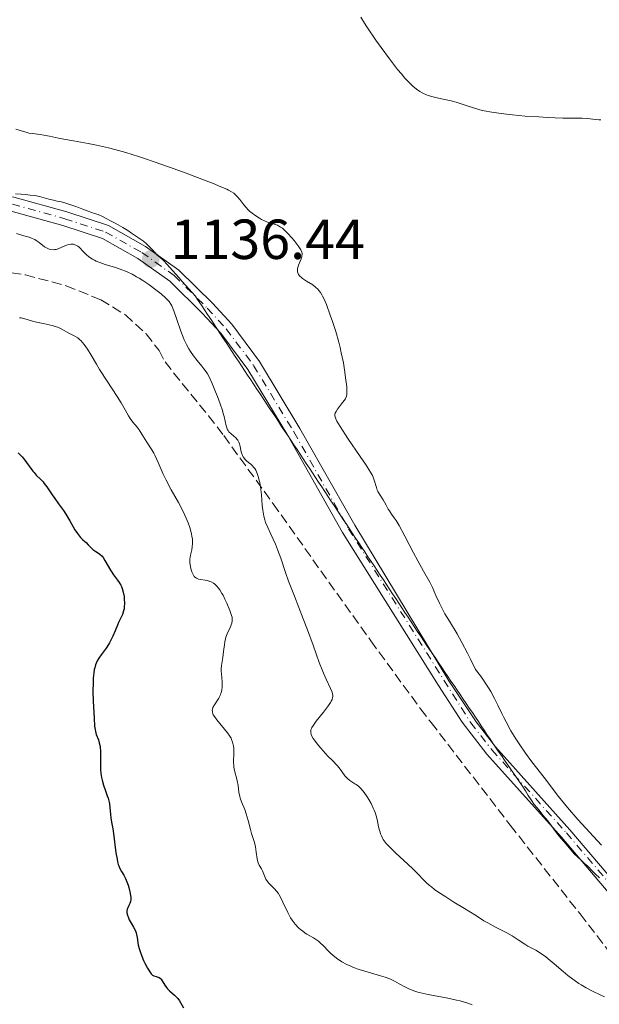
# Model space of a CAD drawing. Units: metres. Extents: x 658137 to 661592, y 4751073 to 4753465.
# Drawn here: x 658475 to 658577, y 4751815 to 4751990 of the extents above; entities that cross this region are included whole.
import ezdxf

# ---------------------------------------------------------------- set-up
doc = ezdxf.new("R2010")
doc.units = ezdxf.units.M
doc.header["$MEASUREMENT"] = 0
doc.linetypes.add('DGN Style 3', pattern=[2.435891, 1.739922, -0.695969])
doc.linetypes.add('DGN Style 4', pattern=[2.785615, 1.391938, -0.695969, 0.00174, -0.695969])
for name, color, linetype, lineweight in [('Cota de punto acotado terreno', 7, 'Continuous', 0), ('Curva de nivel directora', 30, 'Continuous', 30), ('Curva de nivel intermedia', 30, 'Continuous', 0), ('Eje pista sin pavimentar', 7, 'DGN Style 4', 0), ('Límite de municipio', 7, 'Continuous', 0), ('Línea de pista sin pavimentar', 7, 'Continuous', 0), ('Pista sin pavimentar', 9, 'Continuous', 0), ('Punto acotado terreno (símbolo)', 7, 'Continuous', 0), ('Zona arbolada', 92, 'DGN Style 3', 0)]:
    doc.layers.add(name, color=color, linetype=linetype, lineweight=lineweight)
doc.styles.add('Style-Arial', font='arial.ttf')

# ---------------------------------------------------------------- blocks, each defined once
blk = doc.blocks.new('5PATER')
at = {"layer": 'Punto acotado terreno (símbolo)', "linetype": 'Continuous', "lineweight": 0}
h = blk.add_hatch(color=51, dxfattribs=at)
edge = h.paths.add_edge_path()
edge.add_ellipse((0, 0), major_axis=(-0.11, -0.111), ratio=0.999422, start_angle=0, end_angle=360)

msp = doc.modelspace()

# ---------------------------------------------------------------- linework, layer by layer
at = {"layer": 'Curva de nivel directora', "color": 30, "linetype": 'Continuous', "lineweight": 30, "elevation": 1125, "flags": 128}
for points in [[(658474.32, 4751913.14), (658475.02, 4751912.43), (658475.32, 4751912.09), (658475.83, 4751911.45), (658476.92, 4751909.94), (658477.14, 4751909.66), (658477.55, 4751909.21), (658478.33, 4751908.46), (658478.74, 4751908.01), (658478.96, 4751907.74), (658479.41, 4751907.12), (658480.35, 4751905.72)], [(658480.35, 4751905.72), (658480.82, 4751905.04), (658481.48, 4751904.13), (658482.35, 4751902.95), (658482.79, 4751902.28), (658483.48, 4751901.11), (658484.4, 4751899.53), (658484.83, 4751898.87), (658485.03, 4751898.59), (658485.41, 4751898.14), (658485.76, 4751897.8), (658486.18, 4751897.43), (658486.37, 4751897.25), (658486.77, 4751896.83), (658487.3, 4751896.28), (658487.6, 4751896.02), (658488.1, 4751895.68), (658488.59, 4751895.36), (658488.84, 4751895.16), (658489.2, 4751894.8), (658489.38, 4751894.58), (658489.71, 4751894.08), (658490.72, 4751892.33), (658491.26, 4751891.51), (658491.95, 4751890.56), (658492.24, 4751890.15), (658492.54, 4751889.69), (658492.65, 4751889.46), (658492.8, 4751889.1), (658492.97, 4751888.43), (658493.11, 4751887.65), (658493.15, 4751887.2), (658493.18, 4751886.5), (658493.15, 4751885.8), (658493.1, 4751885.46), (658493.02, 4751885.12), (658492.81, 4751884.49), (658492.54, 4751883.87), (658492.14, 4751883.04), (658491.94, 4751882.6), (658491.51, 4751881.57), (658491.12, 4751880.62), (658490.9, 4751880.15), (658490.55, 4751879.46), (658490.36, 4751879.13), (658489.94, 4751878.49), (658489.06, 4751877.3), (658488.66, 4751876.73), (658488.36, 4751876.23), (658488.22, 4751875.97), (658488.05, 4751875.53), (658487.9, 4751875.03), (658487.83, 4751874.74), (658487.73, 4751874.09), (658487.69, 4751873.72), (658487.64, 4751873.1), (658487.62, 4751872.4), (658487.6, 4751870.8), (658487.64, 4751869.11), (658487.78, 4751866.09), (658487.88, 4751864.66), (658487.96, 4751864.05), (658488.03, 4751863.73), (658488.19, 4751863.18), (658488.55, 4751862.24), (658488.72, 4751861.69), (658488.86, 4751861.07), (658488.9, 4751860.74), (658488.93, 4751860.39), (658488.95, 4751859.66), (658488.91, 4751858.11), (658488.91, 4751857.34), (658488.93, 4751856.97), (658489, 4751856.24), (658489.11, 4751855.54), (658489.22, 4751855.08), (658489.47, 4751854.18), (658489.82, 4751853.18), (658490.14, 4751852.3), (658490.28, 4751851.86), (658490.45, 4751851.2), (658490.51, 4751850.87), (658490.6, 4751850.21), (658490.69, 4751848.97), (658490.74, 4751848.41), (658490.88, 4751847.64), (658491.12, 4751846.42), (658491.25, 4751845.59), (658491.68, 4751842.16), (658491.86, 4751841.05), (658491.97, 4751840.56), (658492.09, 4751840.13), (658492.18, 4751839.88), (658492.36, 4751839.43), (658492.65, 4751838.87), (658493.05, 4751838.23), (658493.24, 4751837.89), (658493.37, 4751837.62), (658493.61, 4751837.04), (658493.83, 4751836.43), (658493.95, 4751836.02)], [(658493.95, 4751836.02), (658494.15, 4751835.25), (658494.28, 4751834.59), (658494.31, 4751834.29), (658494.31, 4751833.89), (658494.26, 4751833.53), (658494.21, 4751833.35), (658494.14, 4751833.19), (658493.97, 4751832.86), (658493.75, 4751832.4), (658493.66, 4751832.16), (658493.61, 4751831.91), (658493.6, 4751831.77), (658493.61, 4751831.55), (658493.71, 4751831.09), (658493.88, 4751830.62), (658494.03, 4751830.3), (658494.35, 4751829.72), (658494.81, 4751828.97), (658495.01, 4751828.6), (658495.18, 4751828.19), (658495.25, 4751827.96), (658495.31, 4751827.71), (658495.41, 4751827.14), (658495.64, 4751825.8), (658495.83, 4751825.04), (658495.95, 4751824.65), (658496.24, 4751823.85), (658496.57, 4751823.07), (658496.8, 4751822.58), (658497.24, 4751821.73), (658497.66, 4751821.05), (658497.91, 4751820.73), (658498.06, 4751820.58), (658498.17, 4751820.49), (658498.39, 4751820.37), (658498.79, 4751820.24), (658499.15, 4751820.13), (658499.33, 4751820.05), (658499.57, 4751819.88), (658499.67, 4751819.76), (658499.88, 4751819.45), (658500.32, 4751818.68), (658500.61, 4751818.27), (658500.79, 4751818.07), (658501.18, 4751817.68), (658502.04, 4751816.91), (658502.44, 4751816.52), (658502.62, 4751816.32), (658502.93, 4751815.91), (658503.2, 4751815.5), (658503.65, 4751814.66)]]:
    msp.add_lwpolyline(points, dxfattribs=at)
at = {"layer": 'Curva de nivel intermedia', "color": 30, "linetype": 'Continuous', "lineweight": 0, "flags": 128}
for points, elevation in [([(658560.92, 4751973.25), (658559.97, 4751973.37), (658558.33, 4751973.61), (658556.98, 4751973.87), (658556.21, 4751974.05), (658554.89, 4751974.43), (658553.61, 4751974.86), (658551.98, 4751975.41), (658551.11, 4751975.65), (658549.69, 4751975.95), (658548.36, 4751976.22), (658547.71, 4751976.39), (658547.06, 4751976.58), (658546.75, 4751976.69), (658546.21, 4751976.92), (658545.95, 4751977.05), (658545.56, 4751977.28), (658544.96, 4751977.69), (658544.33, 4751978.21), (658544, 4751978.52), (658543.29, 4751979.25), (658542.91, 4751979.68), (658542.29, 4751980.4), (658541.62, 4751981.22), (658540.17, 4751983.1), (658538.69, 4751985.11), (658537.75, 4751986.43), (658536.18, 4751988.74), (658535.74, 4751989.43), (658535.1, 4751990.5)], 1140), ([(658577.67, 4751972.25), (658577.32, 4751972.26), (658576.72, 4751972.33), (658575.77, 4751972.47), (658575.25, 4751972.52), (658574.36, 4751972.53), (658572.44, 4751972.53), (658570.93, 4751972.56), (658568.22, 4751972.69), (658566.67, 4751972.78), (658564.27, 4751972.94), (658561.97, 4751973.14), (658560.92, 4751973.25)], 1140), ([(658473.93, 4751970.62), (658475.29, 4751970.17), (658475.93, 4751969.99), (658476.25, 4751969.92), (658476.9, 4751969.81), (658478.21, 4751969.66), (658478.88, 4751969.56), (658479.91, 4751969.37), (658481.49, 4751969.02), (658482.44, 4751968.83), (658484.12, 4751968.53), (658486.77, 4751968.06), (658488.24, 4751967.77), (658490.34, 4751967.29)], 1140), ([(658490.34, 4751967.29), (658491.49, 4751966.99), (658493.42, 4751966.45), (658495.66, 4751965.76), (658496.91, 4751965.34), (658498.27, 4751964.89), (658501.16, 4751963.87), (658504.1, 4751962.8), (658507.65, 4751961.46), (658509.1, 4751960.89), (658509.99, 4751960.52), (658511.32, 4751959.93), (658511.65, 4751959.77), (658512.17, 4751959.49), (658512.55, 4751959.23), (658512.75, 4751959.07), (658513.09, 4751958.74), (658513.63, 4751958.11), (658514.35, 4751957.2), (658514.72, 4751956.77), (658515.19, 4751956.25), (658515.44, 4751956.01), (658515.83, 4751955.68), (658516.47, 4751955.2), (658517.13, 4751954.79), (658517.48, 4751954.59), (658518.01, 4751954.32), (658518.54, 4751954.1), (658518.8, 4751954.01), (658519.31, 4751953.87), (658519.97, 4751953.68), (658520.32, 4751953.55), (658520.69, 4751953.36), (658520.88, 4751953.24), (658521.18, 4751953.02), (658521.5, 4751952.75), (658522.17, 4751952.09), (658522.84, 4751951.35), (658523.25, 4751950.84), (658523.96, 4751949.92), (658524.33, 4751949.39), (658524.46, 4751949.17), (658524.63, 4751948.79), (658524.68, 4751948.56), (658524.69, 4751948.42), (658524.66, 4751948.13), (658524.63, 4751947.95), (658524.51, 4751947.58), (658524.07, 4751946.46), (658523.93, 4751946.05), (658523.89, 4751945.87), (658523.86, 4751945.62), (658523.88, 4751945.27), (658523.98, 4751944.96), (658524.07, 4751944.8), (658524.27, 4751944.54), (658524.56, 4751944.27), (658524.75, 4751944.13), (658525.46, 4751943.66), (658526.57, 4751942.96), (658527.09, 4751942.57), (658527.49, 4751942.2), (658527.68, 4751941.99), (658527.94, 4751941.64), (658528.2, 4751941.21), (658528.33, 4751940.96), (658528.54, 4751940.54), (658528.99, 4751939.48), (658529.69, 4751937.6), (658530.07, 4751936.49), (658530.64, 4751934.69), (658531.17, 4751932.81), (658531.42, 4751931.86), (658531.63, 4751930.93), (658532, 4751929.13), (658532.28, 4751927.48), (658532.41, 4751926.49), (658532.59, 4751924.87), (658532.63, 4751924.03), (658532.62, 4751923.71), (658532.61, 4751923.52), (658532.55, 4751923.21), (658532.46, 4751922.94), (658532.38, 4751922.78), (658532.17, 4751922.46), (658531.69, 4751921.84), (658530.99, 4751920.94), (658530.71, 4751920.52), (658530.55, 4751920.2), (658530.51, 4751920.03), (658530.51, 4751919.74), (658530.6, 4751919.39), (658530.69, 4751919.18), (658530.87, 4751918.81), (658531.44, 4751917.83), (658532.81, 4751915.72), (658534.98, 4751912.51), (658535.9, 4751911.14), (658536.8, 4751909.74), (658537.14, 4751909.13), (658537.29, 4751908.83)], 1140), ([(658474.04, 4751952.08), (658475.31, 4751951.7), (658476.26, 4751951.42), (658476.69, 4751951.28), (658477.28, 4751951.01), (658477.55, 4751950.85), (658478.08, 4751950.49), (658479.03, 4751949.75), (658479.48, 4751949.46), (658479.7, 4751949.36), (658479.85, 4751949.31), (658480.14, 4751949.24), (658480.57, 4751949.21), (658480.86, 4751949.24), (658481.05, 4751949.28), (658481.43, 4751949.39), (658482.08, 4751949.65), (658482.93, 4751950.02), (658483.34, 4751950.14), (658483.7, 4751950.2), (658483.88, 4751950.2), (658484.14, 4751950.17), (658484.4, 4751950.1), (658484.53, 4751950.05), (658484.79, 4751949.91), (658484.92, 4751949.83), (658485.12, 4751949.67), (658485.32, 4751949.48), (658485.74, 4751949.04), (658486.4, 4751948.38), (658486.79, 4751948.03), (658487.24, 4751947.71), (658487.49, 4751947.55), (658487.89, 4751947.33), (658488.18, 4751947.19), (658488.79, 4751946.94), (658489.74, 4751946.6), (658491.59, 4751946.04), (658492.71, 4751945.67), (658493.35, 4751945.42), (658493.75, 4751945.25)], 1135), ([(658493.75, 4751945.25), (658494.54, 4751944.87), (658495.34, 4751944.42), (658495.77, 4751944.17), (658496.42, 4751943.75), (658497.48, 4751943.03), (658498.97, 4751941.92), (658499.67, 4751941.36), (658500.54, 4751940.61), (658500.96, 4751940.2), (658501.13, 4751940), (658501.4, 4751939.58), (658501.57, 4751939.25), (658501.91, 4751938.39), (658502.4, 4751936.98), (658503.18, 4751934.77), (658503.59, 4751933.72), (658503.79, 4751933.24), (658504.2, 4751932.38), (658504.6, 4751931.63), (658504.87, 4751931.18), (658505.43, 4751930.37), (658506.08, 4751929.54), (658506.91, 4751928.54), (658507.28, 4751928.09), (658507.7, 4751927.52), (658507.9, 4751927.2), (658508.2, 4751926.64), (658508.74, 4751925.46), (658509.35, 4751923.99), (658509.67, 4751923.16), (658510.14, 4751921.89), (658510.55, 4751920.68), (658510.71, 4751920.13), (658510.84, 4751919.64), (658511.03, 4751918.8), (658511.22, 4751917.93), (658511.32, 4751917.58), (658511.46, 4751917.27), (658511.55, 4751917.13), (658511.7, 4751916.92), (658512.08, 4751916.54), (658512.91, 4751915.81), (658513.15, 4751915.55), (658513.26, 4751915.42), (658513.39, 4751915.2), (658513.46, 4751915.06), (658513.58, 4751914.75), (658513.7, 4751914.29), (658513.82, 4751913.66), (658513.89, 4751913.36), (658513.96, 4751913.14), (658514.12, 4751912.72), (658514.25, 4751912.47), (658514.45, 4751912.16), (658514.57, 4751912.01), (658514.85, 4751911.72), (658515.16, 4751911.47), (658515.6, 4751911.13), (658515.83, 4751910.94), (658516.15, 4751910.59), (658516.31, 4751910.37), (658516.45, 4751910.11), (658516.72, 4751909.52), (658516.95, 4751908.81), (658517.08, 4751908.28), (658517.16, 4751907.91), (658517.3, 4751907.12), (658517.46, 4751905.71), (658517.63, 4751903.84), (658517.72, 4751903), (658517.83, 4751902.26), (658517.9, 4751901.91), (658518.07, 4751901.25), (658518.21, 4751900.82), (658518.58, 4751899.91), (658519.12, 4751898.75), (658519.95, 4751896.98), (658520.35, 4751896.01), (658520.91, 4751894.45), (658521.74, 4751891.95), (658522.28, 4751890.42), (658523.32, 4751887.71), (658524.9, 4751883.72), (658525.65, 4751881.76), (658526.64, 4751879.05), (658527.74, 4751875.97), (658528.25, 4751874.67), (658528.5, 4751874.08), (658528.97, 4751873.02), (658529.75, 4751871.35), (658530, 4751870.7), (658530.09, 4751870.33), (658530.11, 4751870.16), (658530.11, 4751869.91), (658530.09, 4751869.75), (658530.01, 4751869.42), (658529.86, 4751869.08), (658529.72, 4751868.84), (658529.34, 4751868.3), (658528.47, 4751867.17)], 1135), ([(658474.54, 4751937.15), (658474.86, 4751937.1), (658475.51, 4751936.95), (658476.85, 4751936.56), (658477.58, 4751936.36), (658478.76, 4751936.1), (658480.34, 4751935.76), (658481.05, 4751935.55), (658481.37, 4751935.44), (658481.95, 4751935.18), (658483.42, 4751934.37), (658484.4, 4751933.88), (658484.92, 4751933.55), (658485.27, 4751933.25), (658485.46, 4751933.08), (658485.74, 4751932.77), (658486.02, 4751932.42), (658486.62, 4751931.55), (658487.27, 4751930.5), (658488.24, 4751928.88), (658488.78, 4751927.98), (658490.14, 4751925.86), (658491.89, 4751923.15), (658492.6, 4751922.03), (658493.32, 4751920.8), (658493.91, 4751919.72), (658494.18, 4751919.28), (658494.68, 4751918.63), (658495.43, 4751917.71), (658495.8, 4751917.23), (658496.29, 4751916.5), (658496.86, 4751915.53), (658497.14, 4751915.08), (658498.03, 4751913.71), (658498.37, 4751913.11), (658498.55, 4751912.76), (658499.13, 4751911.47), (658500.04, 4751909.39), (658500.58, 4751908.29), (658501.47, 4751906.63), (658502.74, 4751904.38), (658503.37, 4751903.2), (658503.89, 4751902.1), (658504.14, 4751901.55), (658504.47, 4751900.72), (658504.76, 4751899.91), (658504.88, 4751899.51), (658505.08, 4751898.74), (658505.15, 4751898.38), (658505.22, 4751897.86), (658505.25, 4751897.37), (658505.25, 4751897.06), (658505.2, 4751896.49), (658505.11, 4751895.96), (658504.89, 4751894.99), (658504.78, 4751894.3), (658504.77, 4751893.95), (658504.77, 4751893.73), (658504.81, 4751893.28), (658504.94, 4751892.64), (658505.06, 4751892.25), (658505.15, 4751892.02), (658505.34, 4751891.6), (658505.56, 4751891.25), (658505.68, 4751891.11), (658505.77, 4751891.03), (658505.96, 4751890.91), (658506.18, 4751890.81), (658506.34, 4751890.76), (658506.73, 4751890.68), (658507.47, 4751890.58), (658507.88, 4751890.5), (658508.32, 4751890.36)], 1130), ([(658537.29, 4751908.83), (658537.48, 4751908.3), (658537.85, 4751907.01), (658538.02, 4751906.56), (658538.12, 4751906.33), (658538.5, 4751905.67), (658539.06, 4751904.83), (658539.31, 4751904.43), (658539.61, 4751903.88), (658539.97, 4751903.19), (658540.17, 4751902.85), (658540.56, 4751902.3), (658541.04, 4751901.62), (658541.34, 4751901.16), (658541.88, 4751900.25), (658542.9, 4751898.37), (658544.45, 4751895.41), (658545.2, 4751894), (658546.21, 4751892.19), (658547.32, 4751890.19), (658547.79, 4751889.26), (658548.43, 4751887.85), (658549.04, 4751886.5), (658549.39, 4751885.78), (658550.01, 4751884.62), (658550.8, 4751883.31), (658552.17, 4751881.02), (658553.02, 4751879.49), (658553.99, 4751877.63), (658554.53, 4751876.55), (658555.41, 4751874.73), (658556.31, 4751873.58), (658556.84, 4751872.85), (658557.17, 4751872.38), (658557.75, 4751871.47), (658558.14, 4751870.82), (658558.83, 4751869.57), (658559.41, 4751868.4), (658560.11, 4751866.91), (658560.46, 4751866.2), (658560.87, 4751865.4), (658561.72, 4751863.86), (658562.59, 4751862.4), (658563.17, 4751861.5), (658564.29, 4751859.86), (658565.43, 4751858.31), (658567.6, 4751855.53), (658570.16, 4751852.16), (658571.19, 4751850.88), (658571.75, 4751850.21), (658573.6, 4751848.1), (658577.77, 4751843.53)], 1140), ([(658508.32, 4751890.36), (658508.54, 4751890.26), (658508.99, 4751890.01), (658509.22, 4751889.84), (658509.55, 4751889.53), (658509.87, 4751889.15), (658510.07, 4751888.86), (658510.47, 4751888.22), (658510.66, 4751887.88), (658511.01, 4751887.18), (658511.33, 4751886.47), (658511.84, 4751885.21), (658512.16, 4751884.32), (658512.26, 4751883.98), (658512.3, 4751883.68), (658512.31, 4751883.55), (658512.3, 4751883.34), (658512.2, 4751882.92), (658511.9, 4751882.17), (658511.39, 4751881.02), (658511.17, 4751880.44), (658511.09, 4751880.17), (658510.97, 4751879.63), (658510.9, 4751879.09), (658510.81, 4751878.32), (658510.76, 4751877.9), (658510.61, 4751876.85), (658510.41, 4751875.4), (658510.36, 4751874.75), (658510.35, 4751874.45), (658510.37, 4751873.92), (658510.52, 4751872.54), (658510.53, 4751871.9), (658510.52, 4751871.57), (658510.45, 4751871.08), (658510.32, 4751870.58), (658510.24, 4751870.33), (658510.13, 4751870.09), (658509.89, 4751869.63), (658509.12, 4751868.42), (658508.88, 4751867.96), (658508.79, 4751867.69), (658508.76, 4751867.52), (658508.77, 4751867.2), (658508.86, 4751866.87), (658508.94, 4751866.69), (658509.12, 4751866.38), (658509.54, 4751865.8), (658511.44, 4751863.5), (658511.88, 4751862.87), (658512.08, 4751862.52), (658512.19, 4751862.29), (658512.35, 4751861.84), (658512.47, 4751861.37), (658512.51, 4751861.11), (658512.55, 4751860.69), (658512.57, 4751859.97), (658512.53, 4751858.24), (658512.55, 4751857.64), (658512.58, 4751857.36), (658512.63, 4751857.08), (658512.75, 4751856.55), (658513.05, 4751855.51), (658513.19, 4751854.97), (658513.32, 4751854.11), (658513.49, 4751852.88), (658513.63, 4751852.23), (658513.72, 4751851.91), (658513.95, 4751851.25), (658514.5, 4751849.85), (658514.78, 4751849.1), (658515.14, 4751847.89), (658515.55, 4751846.32), (658515.74, 4751845.62), (658516.24, 4751843.99), (658516.42, 4751843.22), (658516.55, 4751842.32), (658516.71, 4751841.12), (658516.83, 4751840.6), (658516.9, 4751840.38), (658517.08, 4751839.99), (658517.48, 4751839.34), (658517.66, 4751839.01), (658517.89, 4751838.42), (658518.12, 4751837.83), (658518.26, 4751837.53), (658518.54, 4751837.08), (658518.72, 4751836.86), (658519.15, 4751836.42), (658519.8, 4751835.77), (658520.13, 4751835.39), (658520.47, 4751834.95), (658520.62, 4751834.71), (658520.86, 4751834.32), (658521.29, 4751833.45), (658522.16, 4751831.57), (658522.64, 4751830.67), (658522.91, 4751830.26), (658523.09, 4751830), (658523.47, 4751829.52), (658524.07, 4751828.89)], 1130), ([(658528.47, 4751867.17), (658527.19, 4751865.55), (658526.68, 4751864.84), (658526.44, 4751864.44), (658526.35, 4751864.25), (658526.26, 4751864), (658526.23, 4751863.84), (658526.22, 4751863.52), (658526.28, 4751863.21), (658526.37, 4751862.99), (658526.65, 4751862.5), (658526.86, 4751862.19), (658527.37, 4751861.5), (658527.98, 4751860.76), (658528.4, 4751860.27), (658529.23, 4751859.36), (658530.05, 4751858.54), (658530.92, 4751857.67), (658531.28, 4751857.26), (658531.73, 4751856.64), (658532.29, 4751855.83), (658532.6, 4751855.48), (658532.77, 4751855.31), (658533.14, 4751855.02), (658533.52, 4751854.76), (658534.03, 4751854.45), (658534.26, 4751854.3), (658534.68, 4751854), (658534.87, 4751853.83), (658535.16, 4751853.53), (658535.67, 4751852.9), (658536.21, 4751852.12), (658536.5, 4751851.66), (658536.92, 4751850.92), (658537.31, 4751850.13), (658537.48, 4751849.74), (658537.63, 4751849.34), (658537.87, 4751848.55), (658538.06, 4751847.78), (658538.26, 4751846.82), (658538.36, 4751846.38), (658538.5, 4751845.83), (658538.58, 4751845.56), (658538.74, 4751845.17), (658538.95, 4751844.76), (658539.08, 4751844.55), (658539.41, 4751844.1), (658539.6, 4751843.86), (658539.95, 4751843.47), (658540.35, 4751843.05), (658541.3, 4751842.14), (658543.42, 4751840.19), (658544.4, 4751839.26), (658545.21, 4751838.43), (658546.2, 4751837.4), (658546.71, 4751836.9), (658547.3, 4751836.38), (658547.62, 4751836.12), (658548.16, 4751835.7), (658548.77, 4751835.27), (658550.15, 4751834.36), (658551.62, 4751833.45), (658553.48, 4751832.32), (658554.28, 4751831.84), (658555.62, 4751830.99), (658556.93, 4751830.14), (658557.64, 4751829.73), (658558.98, 4751829.01), (658560.99, 4751827.96), (658561.91, 4751827.45), (658563.03, 4751826.75), (658564.19, 4751825.95), (658564.73, 4751825.61), (658565.29, 4751825.32), (658566.12, 4751824.89), (658566.59, 4751824.62), (658567.39, 4751824.1), (658567.84, 4751823.77), (658568.33, 4751823.38), (658569.4, 4751822.48), (658570.98, 4751821.12), (658571.82, 4751820.43), (658572.68, 4751819.77), (658573.11, 4751819.46), (658573.76, 4751819.02), (658574.2, 4751818.75), (658575.05, 4751818.24), (658576.28, 4751817.59), (658578.3, 4751816.6)], 1135), ([(658524.07, 4751828.89), (658524.47, 4751828.52), (658524.73, 4751828.31), (658525.24, 4751827.94), (658525.52, 4751827.76), (658526.04, 4751827.46), (658526.71, 4751827.09), (658527.05, 4751826.88), (658527.58, 4751826.48), (658527.86, 4751826.23), (658528.45, 4751825.66), (658529.31, 4751824.79), (658529.77, 4751824.34), (658530.5, 4751823.7), (658531.03, 4751823.3), (658531.3, 4751823.12), (658531.72, 4751822.85), (658532.64, 4751822.36), (658533.31, 4751822.06), (658533.79, 4751821.86), (658534.83, 4751821.49), (658536.8, 4751820.89), (658538.59, 4751820.36), (658539.44, 4751820.09), (658540.22, 4751819.81), (658540.58, 4751819.66), (658541.06, 4751819.43), (658541.91, 4751818.96), (658543.01, 4751818.33), (658543.64, 4751818.02), (658544.36, 4751817.73), (658544.78, 4751817.59), (658545.47, 4751817.39), (658547.06, 4751817.03), (658550.5, 4751816.38), (658552.05, 4751816.06), (658552.72, 4751815.89), (658553.87, 4751815.55), (658554.82, 4751815.2)], 1130)]:
    msp.add_lwpolyline(points, dxfattribs=dict(at, elevation=elevation))
at = {"layer": 'Eje pista sin pavimentar', "color": 7, "linetype": 'DGN Style 4', "lineweight": 0}
msp.add_polyline3d([(658473.31, 4751957.31, 1135.71), (658482.59, 4751954.72, 1135.55), (658489.82, 4751952.34, 1135.79), (658496.24, 4751948.73, 1135.79), (658502.02, 4751944.61, 1135.82), (658507.87, 4751938.84, 1136.14), (658511.24, 4751935.18, 1136.72), (658516.08, 4751928.66, 1136.74), (658523.22, 4751916.88, 1136.75), (658532.94, 4751899.68, 1137.3), (658554.6, 4751865.26, 1138.65), (658558.34, 4751860.45, 1138.18), (658571.55, 4751845.74, 1138.19), (658592.85, 4751820.67, 1138.18)], dxfattribs=at)
at = {"layer": 'Límite de municipio', "color": 7, "linetype": 'Continuous', "lineweight": 0}
for points in [[(658482.62, 4751957.53, 1136.13), (658481.94, 4751957.69, 1136.16), (658481.26, 4751957.84, 1136.17), (658480.58, 4751958, 1136.19), (658479.75, 4751958.21, 1136.19), (658478.92, 4751958.42, 1136.18), (658478.09, 4751958.63, 1136.14), (658477.26, 4751958.84, 1136.11), (658476.45, 4751958.91, 1136.11), (658475.65, 4751958.99, 1136.11), (658474.84, 4751959.06, 1136.12), (658473.86, 4751959.13, 1136.12)], [(658577.41, 4751837.72, 1139.47), (658576.74, 4751838.4, 1139.52), (658576.07, 4751839.07, 1139.5), (658575.4, 4751839.75, 1139.53), (658574.79, 4751840.31, 1139.56), (658574.17, 4751840.88, 1139.56), (658573.56, 4751841.44, 1139.58), (658572.95, 4751842, 1139.57), (658572.36, 4751842.7, 1139.58), (658571.76, 4751843.4, 1139.61), (658571.17, 4751844.11, 1139.59), (658570.57, 4751844.81, 1139.59), (658569.98, 4751845.51, 1139.6), (658569.46, 4751846.22, 1139.6), (658568.95, 4751846.93, 1139.59), (658568.43, 4751847.64, 1139.58), (658567.91, 4751848.27, 1139.56), (658567.39, 4751848.89, 1139.52), (658566.88, 4751849.52, 1139.52), (658566.36, 4751850.14, 1139.49), (658565.84, 4751850.77, 1139.49), (658565.32, 4751851.57, 1139.46), (658564.8, 4751852.38, 1139.46), (658564.28, 4751853.18, 1139.41), (658563.76, 4751853.99, 1139.32), (658563.24, 4751854.79, 1139.29), (658562.7, 4751855.56, 1139.3), (658562.17, 4751856.34, 1139.22), (658561.63, 4751857.11, 1139.15), (658561.09, 4751857.88, 1139.12), (658560.55, 4751858.65, 1139.13), (658560.02, 4751859.43, 1139.16), (658559.48, 4751860.2, 1139.05), (658558.98, 4751860.95, 1139.03), (658558.48, 4751861.71, 1139.01), (658557.98, 4751862.46, 1138.97), (658557.47, 4751863.21, 1138.92), (658556.97, 4751863.96, 1138.89), (658556.47, 4751864.72, 1138.83), (658555.97, 4751865.47, 1138.81), (658555.43, 4751866.27, 1138.83), (658554.89, 4751867.07, 1138.81), (658554.34, 4751867.86, 1138.79), (658553.8, 4751868.66, 1138.77), (658553.26, 4751869.46, 1138.71), (658552.72, 4751870.26, 1138.71), (658552.18, 4751871.06, 1138.7), (658551.64, 4751871.86, 1138.65), (658551.09, 4751872.65, 1138.62), (658550.55, 4751873.45, 1138.61), (658550.01, 4751874.25, 1138.57), (658549.47, 4751875.05, 1138.53), (658548.93, 4751875.85, 1138.56), (658548.39, 4751876.65, 1138.52), (658547.84, 4751877.44, 1138.49), (658547.3, 4751878.24, 1138.5), (658546.76, 4751879.04, 1138.47), (658546.21, 4751879.87, 1138.45), (658545.67, 4751880.69, 1138.44), (658545.12, 4751881.52, 1138.38), (658544.57, 4751882.35, 1138.36), (658544.02, 4751883.17, 1138.35), (658543.48, 4751884, 1138.33), (658542.93, 4751884.82, 1138.3), (658542.38, 4751885.65, 1138.28), (658541.84, 4751886.48, 1138.27), (658541.29, 4751887.3, 1138.25), (658540.74, 4751888.13, 1138.17), (658540.2, 4751888.96, 1138.17), (658539.65, 4751889.78, 1138.16), (658539.1, 4751890.61, 1138.13), (658538.55, 4751891.43, 1138.13), (658538.01, 4751892.26, 1138.13), (658537.46, 4751893.09, 1138.11), (658536.91, 4751893.91, 1138.1), (658536.37, 4751894.74, 1138.1), (658535.82, 4751895.57, 1138.09), (658535.27, 4751896.39, 1138.1), (658534.72, 4751897.22, 1138.12), (658534.18, 4751898.04, 1138.08), (658533.63, 4751898.87, 1138.09), (658533.08, 4751899.7, 1138.1), (658532.54, 4751900.52, 1138.1), (658531.99, 4751901.35, 1138.1), (658531.44, 4751902.18, 1138.08), (658530.9, 4751903, 1138.08), (658530.35, 4751903.83, 1138.08), (658529.8, 4751904.65, 1138.09), (658529.25, 4751905.48, 1138.06), (658528.71, 4751906.31, 1138.06), (658528.16, 4751907.13, 1138.05), (658527.61, 4751907.96, 1138.01), (658527.07, 4751908.79, 1137.99), (658526.52, 4751909.61, 1137.96), (658525.97, 4751910.44, 1137.93), (658525.42, 4751911.26, 1137.89), (658524.88, 4751912.09, 1137.87), (658524.33, 4751912.92, 1137.84), (658523.78, 4751913.74, 1137.81), (658523.24, 4751914.57, 1137.74), (658522.69, 4751915.4, 1137.72), (658522.14, 4751916.22, 1137.68), (658521.59, 4751917.05, 1137.63), (658521.05, 4751917.87, 1137.58), (658520.5, 4751918.7, 1137.55), (658519.95, 4751919.53, 1137.51), (658519.41, 4751920.35, 1137.47), (658518.86, 4751921.18, 1137.44), (658518.31, 4751922.01, 1137.4), (658517.77, 4751922.83, 1137.35), (658517.22, 4751923.66, 1137.31), (658516.67, 4751924.48, 1137.28), (658516.12, 4751925.31, 1137.24), (658515.58, 4751926.14, 1137.2), (658515.03, 4751926.96, 1137.17), (658514.48, 4751927.79, 1137.12), (658513.94, 4751928.62, 1137.09), (658513.39, 4751929.44, 1137.05), (658512.84, 4751930.27, 1137.01), (658512.29, 4751931.09, 1136.96), (658511.75, 4751931.92, 1136.92), (658511.2, 4751932.75, 1136.89), (658510.65, 4751933.57, 1136.86), (658510.11, 4751934.4, 1136.84), (658509.56, 4751935.23, 1136.8), (658509.01, 4751936.05, 1136.77), (658508.47, 4751936.88, 1136.72), (658507.92, 4751937.7, 1136.68), (658507.37, 4751938.53, 1136.66), (658506.82, 4751939.36, 1136.64), (658506.28, 4751940.18, 1136.61), (658505.73, 4751941.01, 1136.59), (658505.16, 4751941.65, 1136.56), (658504.59, 4751942.29, 1136.56), (658504.02, 4751942.93, 1136.52), (658503.44, 4751943.58, 1136.51), (658502.87, 4751944.22, 1136.51), (658502.3, 4751944.86, 1136.5), (658501.73, 4751945.5, 1136.51), (658501.21, 4751946.08, 1136.48), (658500.69, 4751946.67, 1136.47), (658500.17, 4751947.25, 1136.48), (658499.53, 4751947.81, 1136.47), (658498.89, 4751948.37, 1136.46), (658498.25, 4751949.06, 1136.43), (658497.6, 4751949.75, 1136.39), (658497.07, 4751950.24, 1136.36), (658496.53, 4751950.72, 1136.32), (658495.84, 4751951.19, 1136.32), (658495.14, 4751951.67, 1136.29), (658494.45, 4751952.14, 1136.29), (658493.75, 4751952.61, 1136.25), (658492.91, 4751953.13, 1136.25), (658492.08, 4751953.65, 1136.21), (658491.4, 4751954.01, 1136.18), (658490.71, 4751954.36, 1136.18), (658490.03, 4751954.72, 1136.17), (658489.26, 4751955.08, 1136.15), (658488.49, 4751955.45, 1136.17), (658487.84, 4751955.67, 1136.17), (658487.2, 4751955.9, 1136.17), (658486.55, 4751956.12, 1136.18), (658485.63, 4751956.48, 1136.2), (658484.71, 4751956.84, 1136.17), (658484.01, 4751957.07, 1136.15), (658483.32, 4751957.3, 1136.13), (658482.62, 4751957.53, 1136.13)]]:
    msp.add_polyline3d(points, dxfattribs=at)
at = {"layer": 'Línea de pista sin pavimentar', "color": 7, "linetype": 'Continuous', "lineweight": 0}
for points in [[(658362.72, 4751990.69, 1130.23), (658367.86, 4751985.11, 1131.02), (658377.31, 4751977.22, 1131.94), (658382.76, 4751973.72, 1132.33), (658391.72, 4751969.24, 1132.86), (658397.8, 4751966.84, 1133.29), (658407.03, 4751964.01, 1133.64), (658414.26, 4751962.6, 1134.08), (658422.33, 4751961.79, 1134.47), (658432.52, 4751961.17, 1134.83), (658443.65, 4751961.16, 1135.55), (658459.41, 4751960.1, 1135.17), (658473.55, 4751958.54, 1135.71), (658482.95, 4751955.92, 1135.55), (658490.33, 4751953.49, 1135.79), (658496.91, 4751949.79, 1135.79), (658502.83, 4751945.57, 1135.82), (658508.77, 4751939.71, 1136.14), (658512.2, 4751935.98, 1136.72), (658517.12, 4751929.36, 1136.74), (658524.3, 4751917.51, 1136.75), (658534.01, 4751900.32, 1137.3), (658550.7, 4751872.7, 1138.71), (658555.58, 4751865.45, 1138.71)], [(658383.63, 4751970.6, 1132.44), (658390.7, 4751966.96, 1132.86), (658396.98, 4751964.48, 1133.29), (658406.43, 4751961.59, 1133.64), (658413.9, 4751960.12, 1134.08), (658422.13, 4751959.29, 1134.47), (658432.44, 4751958.67, 1134.83), (658443.57, 4751958.66, 1135.55), (658459.19, 4751957.6, 1135.17), (658473.07, 4751956.08, 1135.71), (658482.23, 4751953.52, 1135.55), (658489.31, 4751951.19, 1135.79), (658495.57, 4751947.67, 1135.79), (658501.21, 4751943.65, 1135.82), (658506.97, 4751937.97, 1136.14), (658510.28, 4751934.38, 1136.72), (658515.04, 4751927.96, 1136.74), (658522.14, 4751916.25, 1136.75), (658531.86, 4751899.04, 1137.3), (658548.87, 4751871.87, 1138.71), (658553.08, 4751865.37, 1138.71)], [(658711.47, 4751534.03, 1152.85), (658703.09, 4751551.08, 1150.15), (658692.04, 4751570.5, 1147.66), (658686.79, 4751580.45, 1146.71), (658683.68, 4751587.33, 1146.23), (658681.88, 4751592.22, 1145.86), (658677.07, 4751611.1, 1143.95), (658664.19, 4751651.9, 1141.92), (658653.94, 4751682.87, 1139.66), (658645.23, 4751708.47, 1138.63), (658637.25, 4751727.83, 1138.23), (658629.36, 4751746.19, 1138.66), (658603.04, 4751804.13, 1138.71), (658599.2, 4751810.45, 1138.71), (658591.93, 4751819.93, 1138.71), (658570.66, 4751844.96, 1138.71), (658557.43, 4751859.69, 1138.71), (658553.08, 4751865.37, 1138.71)], [(658644.39, 4751715.77, 1138.49), (658639.09, 4751728.61, 1138.23), (658631.18, 4751746.99, 1138.66), (658604.82, 4751805.08, 1138.71), (658600.86, 4751811.59, 1138.71), (658593.49, 4751821.19, 1138.71), (658572.16, 4751846.28, 1138.71), (658558.97, 4751860.97, 1138.71), (658555.58, 4751865.45, 1138.71)]]:
    msp.add_polyline3d(points, dxfattribs=at)
at = {"layer": 'Pista sin pavimentar', "color": 9, "linetype": 'Continuous', "lineweight": 0}
for points in [[(658473.55, 4751958.54, 1135.71), (658482.95, 4751955.92, 1135.55), (658490.33, 4751953.49, 1135.79), (658496.91, 4751949.79, 1135.79), (658502.83, 4751945.57, 1135.82), (658508.77, 4751939.71, 1136.14), (658512.2, 4751935.98, 1136.72), (658517.12, 4751929.36, 1136.74), (658524.3, 4751917.51, 1136.75), (658534.01, 4751900.32, 1137.3), (658550.7, 4751872.7, 1138.71), (658555.58, 4751865.45, 1138.71), (658558.97, 4751860.97, 1138.71), (658572.16, 4751846.28, 1138.71), (658593.49, 4751821.19, 1138.71)], [(658591.93, 4751819.93, 1138.71), (658570.66, 4751844.96, 1138.71), (658557.43, 4751859.69, 1138.71), (658553.08, 4751865.37, 1138.71), (658548.87, 4751871.87, 1138.71), (658531.86, 4751899.04, 1137.3), (658522.14, 4751916.25, 1136.75), (658515.04, 4751927.96, 1136.74), (658510.28, 4751934.38, 1136.72), (658506.97, 4751937.97, 1136.14), (658501.21, 4751943.65, 1135.82), (658495.57, 4751947.67, 1135.79), (658489.31, 4751951.19, 1135.79), (658482.23, 4751953.52, 1135.55), (658473.07, 4751956.08, 1135.71)]]:
    msp.add_polyline3d(points, dxfattribs=at)
at = {"layer": 'Zona arbolada', "color": 92, "linetype": 'DGN Style 3', "lineweight": 0}
for points in [[(658468.3, 4751945.76, 1148.3), (658475.61, 4751944.74, 1147.21), (658482.85, 4751942.81, 1146.04), (658488.97, 4751940.33, 1145.6), (658493.35, 4751937.66, 1145.6), (658497.01, 4751934.27, 1145.6), (658499.32, 4751931.32, 1145.6), (658500.38, 4751929.3, 1145.6), (658501.9, 4751927.36, 1145.77), (658508.11, 4751919.74, 1148.07), (658510.81, 4751916.22, 1148.58), (658519.54, 4751904.12, 1147.73), (658536.88, 4751879.8, 1143.79), (658545.68, 4751867.74, 1142.64), (658547.56, 4751865.3, 1142.58), (658561.6, 4751847.09, 1142.22), (658573.97, 4751831.34, 1142.39), (658594.59, 4751804.77, 1144.16)], [(658468.3, 4751945.76, 1148.3), (658475.61, 4751944.74, 1147.21), (658482.85, 4751942.81, 1146.04), (658488.97, 4751940.33, 1145.6), (658493.35, 4751937.66, 1145.6), (658497.01, 4751934.27, 1145.6), (658499.32, 4751931.32, 1145.6), (658500.38, 4751929.3, 1145.6), (658501.9, 4751927.36, 1145.77), (658508.11, 4751919.74, 1148.07), (658510.81, 4751916.22, 1148.58), (658519.54, 4751904.12, 1147.73), (658536.88, 4751879.8, 1143.79), (658545.68, 4751867.74, 1142.64), (658547.56, 4751865.3, 1142.58)], [(658547.56, 4751865.3, 1142.58), (658561.6, 4751847.09, 1142.22), (658573.97, 4751831.34, 1142.39), (658594.59, 4751804.77, 1144.16), (658600.27, 4751796.54, 1144.75), (658604.1, 4751790.13, 1145.17), (658607.98, 4751782.23, 1145.6), (658615.59, 4751763.75, 1146.45), (658637.68, 4751705.93, 1148.65), (658656.25, 4751656.82, 1148.49)]]:
    msp.add_polyline3d(points, dxfattribs=at)

# ---------------------------------------------------------------- block references
at = {"layer": 'Punto acotado terreno (símbolo)', "color": 7, "linetype": 'Continuous', "lineweight": 0, "xscale": 10, "yscale": 10, "zscale": 10}
msp.add_blockref('5PATER', (658497.86, 4751947.57, 1136.44), dxfattribs=at)

# ---------------------------------------------------------------- texts
at = {"layer": 'Cota de punto acotado terreno', "color": 7, "linetype": 'Continuous', "lineweight": 0, "style": 'Style-Arial'}
msp.add_text('1136.44', height=7, dxfattribs=at).set_placement((658501.36, 4751947.57, 1136.44))

doc.saveas('drawing.dxf')
